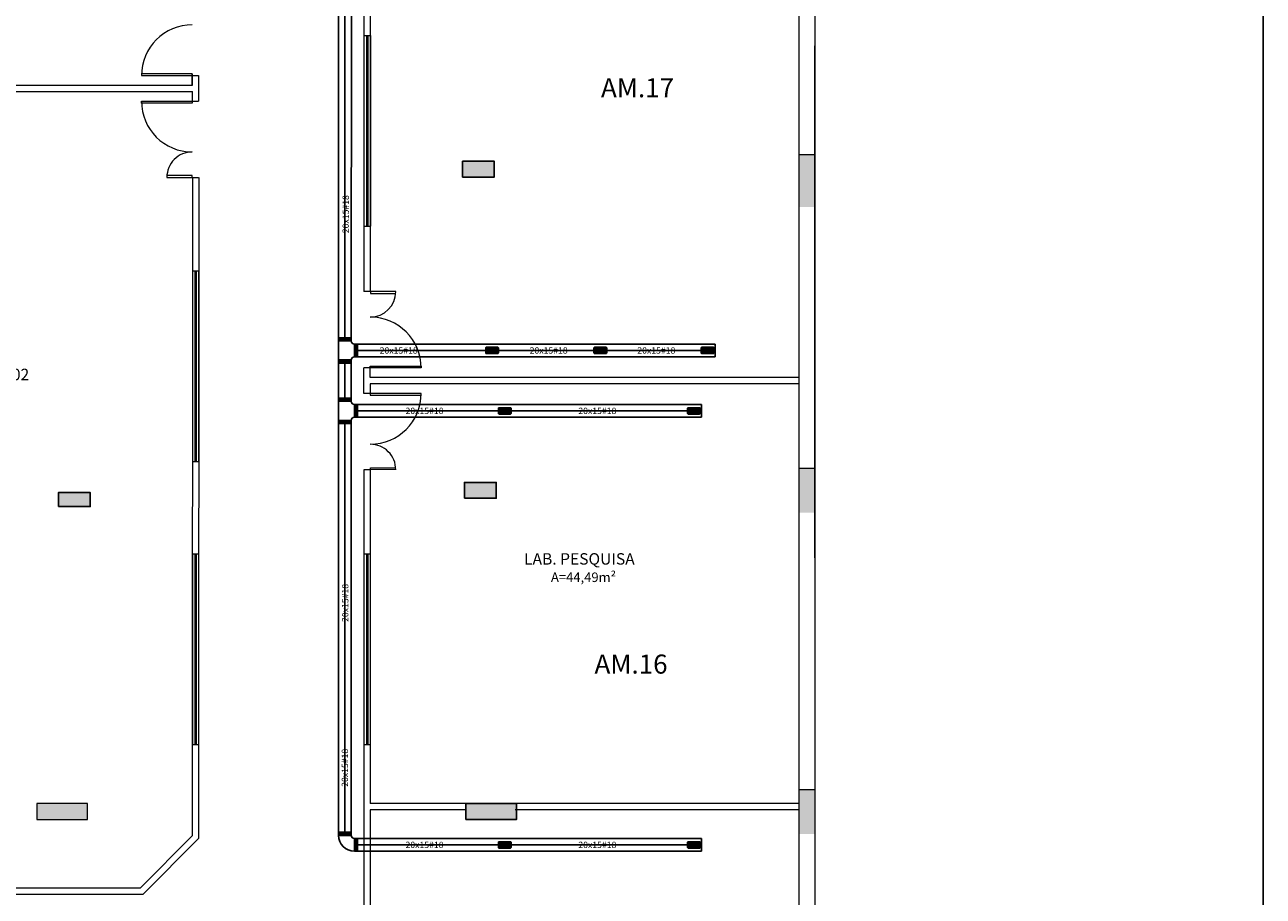
# Model space of a CAD drawing. Units: metres. Extents: x 428 to 634, y -46 to 157.
# Drawn here: x 495 to 514, y 38 to 51 of the extents above; entities that cross this region are included whole.
import ezdxf

# ---------------------------------------------------------------- set-up
doc = ezdxf.new("R2010")
doc.units = ezdxf.units.M
doc.header["$MEASUREMENT"] = 0
doc.layers.get('0').update_dxf_attribs({"linetype": 'CONTINUOUS'})
doc.layers.get('DEFPOINTS').update_dxf_attribs({"linetype": 'CONTINUOUS'})
for name, color, linetype in [('CL-EVA-TEX', 150, 'CONTINUOUS'), ('Duto Insuflamento', 5, 'CONTINUOUS'), ('Duto Metalico', 3, 'CONTINUOUS'), ('EX-SIM-INT', 1, 'CONTINUOUS'), ('FM-SIM', 5, 'CONTINUOUS'), ('SOLID', 8, 'CONTINUOUS')]:
    doc.layers.add(name, color=color, linetype=linetype)
doc.layers.add('ESQUADRIA', color=2, linetype='CONTINUOUS', lineweight=18)
doc.layers.add('MOBILIARIO', color=251, linetype='CONTINUOUS', lineweight=13)
doc.styles.add('ARIAL', font='ARIAL.TTF')
doc.styles.add('ROMANS', font='romans')
doc.styles.add('ROMANTIC', font='rom_____.pfb')
doc.styles.add('SWISS', font='txt_____.ttf')

# ---------------------------------------------------------------- blocks, each defined once
blk = doc.blocks.new('Cruva 90º Flex')
at = {"layer": 'Duto Metalico'}
for radius in [0.25, 0.05]:
    blk.add_arc((0.15, 0.05), radius, 90, 180, dxfattribs=at)
at = {"layer": 'EX-SIM-INT'}
for p, q in [((0.15, 0.1), (0.15, 0.3)), ((0.15, 0.3), (0.2, 0.3)), ((0.175, 0.1), (0.175, 0.3)), ((0.2, 0.1), (0.2, 0.3)), ((0.1, 0.05), (-0.1, 0.05)), ((-0.1, 0.05), (-0.1, 0)), ((0.1, 0.025), (-0.1, 0.025)), ((0.1, 0), (-0.1, 0)), ((0.1, 0), (0.1, 0.05)), ((0.15, 0.1), (0.2, 0.1))]:
    blk.add_line(p, q, dxfattribs=at)
blk = doc.blocks.new('Tê Flex')
at = {"layer": 'Duto Metalico'}
blk.add_line((-0.15, 0), (0.15, 0), dxfattribs=at)
for centre, start, end in [((-0.15, -0.25), 0, 90), ((0.15, -0.25), 90, 180)]:
    blk.add_arc(centre, 0.05, start, end, dxfattribs=at)
at = {"layer": 'EX-SIM-INT'}
for p, q in [((-0.2, -0.2), (-0.2, 0)), ((-0.15, 0), (-0.2, 0)), ((-0.175, -0.2), (-0.175, 0)), ((-0.15, -0.2), (-0.15, 0)), ((0.15, -0.2), (0.15, 0)), ((0.15, 0), (0.2, 0)), ((0.175, -0.2), (0.175, 0)), ((0.2, -0.2), (0.2, 0)), ((-0.15, -0.2), (-0.2, -0.2)), ((0.1, -0.25), (-0.1, -0.25)), ((-0.1, -0.25), (-0.1, -0.3)), ((0.1, -0.275), (-0.1, -0.275)), ((0.1, -0.3), (-0.1, -0.3)), ((0.1, -0.3), (0.1, -0.25)), ((0.15, -0.2), (0.2, -0.2))]:
    blk.add_line(p, q, dxfattribs=at)
blk = doc.blocks.new('Grelha 20 R.')
h = blk.add_hatch()
h.set_pattern_fill('NET', color=5, scale=0.1, style=0)
h.paths.add_polyline_path([(0.035, 0.074, 0.414214), (0.025, 0.085), (-0.025, 0.085, 0.414214), (-0.035, 0.074), (-0.035, -0.076, 0.414214), (-0.025, -0.086), (0.025, -0.086, 0.414214), (0.035, -0.076)])
at = {"layer": 'FM-SIM', "color": 8}
for points in [[(-0.05, -0.09), (-0.05, 0.088, -0.414214), (-0.039, 0.099), (0.039, 0.099, -0.414214), (0.05, 0.088), (0.05, -0.09, -0.414214), (0.039, -0.101), (-0.039, -0.101, -0.414214)], [(-0.035, -0.076), (-0.035, 0.074, -0.414214), (-0.025, 0.085), (0.025, 0.085, -0.414214), (0.035, 0.074), (0.035, -0.076, -0.414214), (0.025, -0.086), (-0.025, -0.086, -0.414214)]]:
    blk.add_lwpolyline(points, format="xyb", close=True, dxfattribs=at)

msp = doc.modelspace()

# ---------------------------------------------------------------- hatches: boundary and pattern name
at = {"layer": 'MOBILIARIO'}
h = msp.add_hatch(color=256, dxfattribs=at)
h.paths.add_polyline_path([(501.593, 39.016), (501.593, 38.766), (502.393, 38.766), (502.393, 39.016)])
h.paths.add_polyline_path([(489.604, 30.006), (489.824, 30.006), (489.824, 29.406), (489.604, 29.406)])
msp.add_hatch(color=256, dxfattribs=at).paths.add_polyline_path([(494.846, 39.016), (494.846, 38.766), (495.646, 38.766), (495.646, 39.016)])
at = {"layer": 'SOLID'}
for points in [[(501.543, 49.116), (501.543, 48.866), (502.043, 48.866), (502.043, 49.116)], [(502.073, 43.816), (502.073, 44.066), (501.573, 44.066), (501.573, 43.816)], [(495.686, 43.686), (495.686, 43.906), (495.186, 43.906), (495.186, 43.686)]]:
    msp.add_hatch(color=256, dxfattribs=at).paths.add_polyline_path(points)

# ---------------------------------------------------------------- linework, layer by layer
at = {"layer": 'DEFPOINTS'}
msp.add_lwpolyline([(514.138, 70.226), (445.966, 70.226), (445.966, 19.018), (514.138, 19.018)], close=True, dxfattribs=at)
at = {"layer": 'Duto Metalico'}
for p, q in [((499.592, 57.418), (499.592, 46.341)), ((499.692, 57.418), (499.692, 46.341)), ((499.796, 57.418), (499.792, 46.341)), ((501.928, 46.241), (499.892, 46.241)), ((505.517, 46.241), (501.928, 46.241)), ((505.517, 46.241), (505.517, 46.041)), ((501.902, 46.141), (499.892, 46.141)), ((501.842, 46.041), (499.892, 46.041)), ((505.517, 46.041), (501.842, 46.041)), ((502.132, 46.141), (501.882, 46.141)), ((505.297, 46.141), (502.107, 46.141)), ((499.592, 45.941), (499.592, 45.391)), ((499.692, 45.941), (499.692, 45.391)), ((499.792, 45.941), (499.792, 45.391)), ((502.042, 45.291), (499.892, 45.291)), ((505.303, 45.291), (501.142, 45.291)), ((505.113, 45.291), (505.078, 45.291)), ((505.303, 45.291), (505.303, 45.091)), ((502.107, 45.191), (499.892, 45.191)), ((502.042, 45.091), (499.892, 45.091)), ((505.303, 45.091), (501.142, 45.091)), ((505.083, 45.191), (502.307, 45.191)), ((505.113, 45.091), (505.078, 45.091)), ((499.592, 44.991), (499.592, 38.566)), ((499.692, 44.991), (499.692, 38.566)), ((499.792, 44.991), (499.792, 38.566)), ((502.042, 38.466), (499.892, 38.466)), ((505.303, 38.466), (501.142, 38.466)), ((505.113, 38.466), (505.078, 38.466)), ((505.303, 38.466), (505.303, 38.266)), ((502.107, 38.366), (499.892, 38.366)), ((502.042, 38.266), (499.892, 38.266)), ((505.303, 38.266), (501.142, 38.266)), ((505.083, 38.366), (502.307, 38.366)), ((505.113, 38.266), (505.078, 38.266))]:
    msp.add_line(p, q, dxfattribs=at)
at = {"layer": 'ESQUADRIA', "color": 253}
for p, q in [((506.833, 49.223), (507.083, 49.223)), ((506.833, 44.291), (507.083, 44.291)), ((506.833, 39.236), (507.083, 39.236))]:
    msp.add_line(p, q, dxfattribs=at)
at = {"layer": 'MOBILIARIO'}
for p, q in [((507.083, 58.531), (507.083, 28.861)), ((499.993, 56.466), (499.992, 47.067)), ((500.093, 56.425), (500.092, 47.067)), ((506.833, 53.131), (506.833, 41.144)), ((507.083, 53.131), (507.083, 29.311)), ((499.993, 51.094), (500.093, 51.094, -293.723)), ((499.993, 51.094, -293.723), (500.093, 51.094, -293.723)), ((499.993, 51.094), (500.093, 51.094, -293.723)), ((499.993, 51.094), (499.993, 48.094)), ((500.033, 51.094), (500.033, 48.094)), ((500.053, 51.094, -293.723), (500.053, 48.094, -293.855)), ((500.093, 51.094, -293.723), (500.093, 48.094, -293.899)), ((507.083, 42.881), (507.083, 50.931)), ((507.083, 50.931), (507.083, 42.881)), ((497.292, 50.492), (497.292, 50.312)), ((497.292, 50.312), (497.292, 50.462)), ((497.292, 50.462), (497.392, 50.462)), ((497.392, 50.462), (497.392, 50.062)), ((489.846, 50.312), (497.293, 50.312)), ((489.846, 50.212), (497.293, 50.212)), ((497.292, 50.212), (497.292, 50.062)), ((497.292, 50.062), (497.392, 50.062)), ((502.043, 49.116), (501.543, 49.116)), ((501.543, 49.116), (501.543, 48.866)), ((501.731, 49.116), (502.043, 49.116)), ((502.043, 48.866), (502.043, 49.116)), ((497.292, 48.892), (496.892, 48.892)), ((496.892, 48.862), (497.292, 48.862)), ((497.292, 48.862), (497.292, 48.892)), ((497.293, 48.862), (497.292, 38.507)), ((497.292, 48.862), (497.392, 48.862)), ((497.393, 48.862), (497.392, 38.466)), ((501.543, 48.866), (502.043, 48.866)), ((502.043, 48.866), (501.731, 48.866)), ((499.993, 48.094), (500.093, 48.094, -293.723)), ((497.292, 47.392), (497.392, 47.392)), ((497.293, 47.392, 293.723), (497.392, 47.392)), ((497.293, 47.392, 293.723), (497.293, 44.392, 293.723)), ((497.333, 47.392, 293.723), (497.333, 44.392, 293.723)), ((497.352, 47.392), (497.352, 44.392, -0.132)), ((497.392, 47.392), (497.392, 44.392, -0.176)), ((500.092, 47.067), (499.992, 47.067)), ((500.493, 47.066), (500.093, 47.066)), ((500.093, 47.066), (500.093, 47.036)), ((500.093, 47.036), (500.493, 47.036)), ((500.092, 45.866), (499.992, 45.866)), ((499.992, 45.466), (499.992, 45.866)), ((500.092, 45.716), (500.092, 45.866)), ((506.833, 45.716), (500.092, 45.716)), ((506.833, 45.616), (500.092, 45.616)), ((500.092, 45.616), (500.092, 45.466)), ((500.092, 45.466), (499.992, 45.466)), ((497.293, 44.392, 293.723), (497.392, 44.392)), ((499.992, 44.266), (499.992, 33.866)), ((500.092, 44.266), (499.992, 44.266)), ((500.092, 44.266), (500.092, 39.016)), ((500.093, 44.296), (500.493, 44.297)), ((500.093, 44.266), (500.093, 44.296)), ((500.493, 44.267), (500.093, 44.266)), ((502.073, 44.066), (501.573, 44.066)), ((501.573, 44.066), (501.573, 43.816)), ((502.073, 43.816), (502.073, 44.066)), ((495.686, 43.906), (495.186, 43.906)), ((495.686, 43.686), (495.686, 43.906)), ((501.573, 43.816), (502.073, 43.816)), ((497.292, 42.942), (497.392, 42.942)), ((497.293, 42.942, 293.723), (497.392, 42.942)), ((497.293, 42.942, 293.723), (497.392, 42.942)), ((497.293, 42.942, 293.723), (497.293, 39.942, 293.723)), ((497.333, 42.942, 293.723), (497.333, 39.942, 293.723)), ((497.352, 42.942), (497.352, 39.942, -0.132)), ((497.392, 42.942), (497.392, 39.942, -0.176)), ((499.992, 42.942), (500.092, 42.942)), ((499.992, 42.942, 293.723), (500.092, 42.942)), ((499.992, 42.942, 293.723), (499.992, 39.942, 293.723)), ((500.032, 42.942, 293.723), (500.032, 39.942, 293.723)), ((500.052, 42.942), (500.052, 39.942, -0.132)), ((500.092, 42.942), (500.092, 39.942, -0.176)), ((506.833, 41.144), (506.833, 29.561)), ((497.293, 39.942, 293.723), (497.392, 39.942)), ((499.992, 39.942, 293.723), (500.092, 39.942)), ((495.646, 39.016), (494.846, 39.016)), ((495.646, 38.766), (495.646, 39.016)), ((506.833, 39.016), (500.092, 39.016)), ((500.092, 38.916), (500.092, 33.866)), ((501.593, 38.916), (500.092, 38.916)), ((506.833, 38.916), (502.373, 38.916)), ((494.846, 38.766), (495.646, 38.766)), ((497.292, 38.507), (496.477, 37.692)), ((497.392, 38.466), (496.519, 37.593)), ((489.846, 37.692), (496.477, 37.692)), ((487.446, 37.593), (496.519, 37.593))]:
    msp.add_line(p, q, dxfattribs=at)
for points in [[(497.292, 50.462), (497.292, 50.492), (496.492, 50.492), (496.492, 50.462)], [(497.292, 50.062), (497.292, 50.032), (496.492, 50.032), (496.492, 50.062)], [(501.543, 48.866), (502.043, 48.866), (502.043, 49.116), (501.543, 49.116)], [(500.092, 45.866), (500.092, 45.896), (500.892, 45.896), (500.892, 45.866)], [(500.092, 45.466), (500.092, 45.436), (500.892, 45.436), (500.892, 45.466)], [(501.573, 43.816), (502.073, 43.816), (502.073, 44.066), (501.573, 44.066)], [(495.186, 43.686), (495.686, 43.686), (495.686, 43.906), (495.186, 43.906)], [(494.846, 38.766), (495.646, 38.766), (495.646, 39.016), (494.846, 39.016)], [(494.846, 38.766), (495.646, 38.766), (495.646, 39.016), (494.846, 39.016)]]:
    msp.add_lwpolyline(points, close=True, dxfattribs=at)
for centre, radius, start, end in [((497.292, 50.462), 0.8, 90.0005, 180.0005), ((497.292, 50.062), 0.8, 179.9995, 269.9995), ((497.292, 48.862), 0.4, 89.984, 179.984), ((500.093, 47.066), 0.4, 269.984, 359.984), ((500.092, 45.866), 0.8, 359.9995, 89.9995), ((500.092, 45.466), 0.8, 270.0005, 0.0005), ((500.093, 44.266), 0.4, 0.016, 90.016)]:
    msp.add_arc(centre, radius, start, end, dxfattribs=at)
at = {"layer": 'SOLID'}
for points in [[(501.543, 48.866), (502.043, 48.866), (502.043, 49.116), (501.543, 49.116)], [(501.573, 43.816), (502.073, 43.816), (502.073, 44.066), (501.573, 44.066)], [(495.186, 43.686), (495.686, 43.686), (495.686, 43.906), (495.186, 43.906)], [(501.593, 38.766), (502.393, 38.766), (502.393, 39.016), (501.593, 39.016)]]:
    msp.add_lwpolyline(points, close=True, dxfattribs=at)
for points in [[(506.831, 48.399), (507.083, 48.399), (506.833, 49.223), (507.083, 49.223)], [(506.833, 43.591), (507.083, 43.591), (506.833, 44.291), (507.083, 44.291)], [(506.833, 38.536), (507.083, 38.536), (506.833, 39.236), (507.083, 39.236)]]:
    msp.add_solid(points, dxfattribs=at)

# ---------------------------------------------------------------- block references
at = {"layer": 'Duto Metalico', "xscale": -1, "rotation": 90}
for p in [(499.592, 46.141), (499.592, 45.191)]:
    msp.add_blockref('Tê Flex', p, dxfattribs=at)
at = {"layer": 'Duto Metalico', "rotation": 90}
for name, p in [('Grelha 20 R.', (502.006, 46.141)), ('Grelha 20 R.', (503.71, 46.141)), ('Grelha 20 R.', (505.396, 46.141)), ('Grelha 20 R.', (502.206, 45.191)), ('Grelha 20 R.', (505.182, 45.191)), ('Cruva 90º Flex', (499.892, 38.366)), ('Grelha 20 R.', (502.206, 38.366)), ('Grelha 20 R.', (505.182, 38.366))]:
    msp.add_blockref(name, p, dxfattribs=at)

# ---------------------------------------------------------------- texts
at = {"layer": 'CL-EVA-TEX', "color": 1, "char_height": 0.3, "attachment_point": 5, "style": 'SWISS'}
for s, insert in [('{\\fArial|b0|i0|c0|p34;AM.17}', (504.296, 50.272)), ('{\\fArial|b0|i0|c0|p34;AM.16}', (504.194, 41.209))]:
    msp.add_mtext(s, dxfattribs=dict(at, insert=insert))
at = {"layer": 'Duto Insuflamento', "color": 7, "char_height": 0.1, "attachment_point": 5, "rotation": 90, "style": 'ROMANS'}
for insert in [(499.705, 48.284), (499.698, 42.171), (499.692, 39.578)]:
    msp.add_mtext('{\\fVerdana|b0|i0|c0|p34;20x15#18}', dxfattribs=dict(at, insert=insert))
at = {"layer": 'Duto Insuflamento', "color": 7, "char_height": 0.1, "attachment_point": 5, "style": 'ROMANS'}
for insert in [(500.539, 46.141), (502.898, 46.141), (504.592, 46.141), (500.945, 45.191), (503.664, 45.191), (500.945, 38.366), (503.664, 38.366)]:
    msp.add_mtext('{\\fVerdana|b0|i0|c0|p34;20x15#18}', dxfattribs=dict(at, insert=insert))
at = {"layer": 'MOBILIARIO', "style": 'ARIAL'}
for s, p in [('LAB. INFORMÁTICA  02', (492.18, 45.673, -1775.015)), ('LAB. PESQUISA ', (502.511, 42.773, -1775.015))]:
    msp.add_text(s, height=0.18, dxfattribs=at).set_placement(p)
at = {"layer": 'MOBILIARIO', "style": 'ROMANTIC'}
msp.add_text('A=44,49m²', height=0.15, rotation=359.8498, dxfattribs=at).set_placement((502.934, 42.501, -1775.015))

doc.saveas('drawing.dxf')
